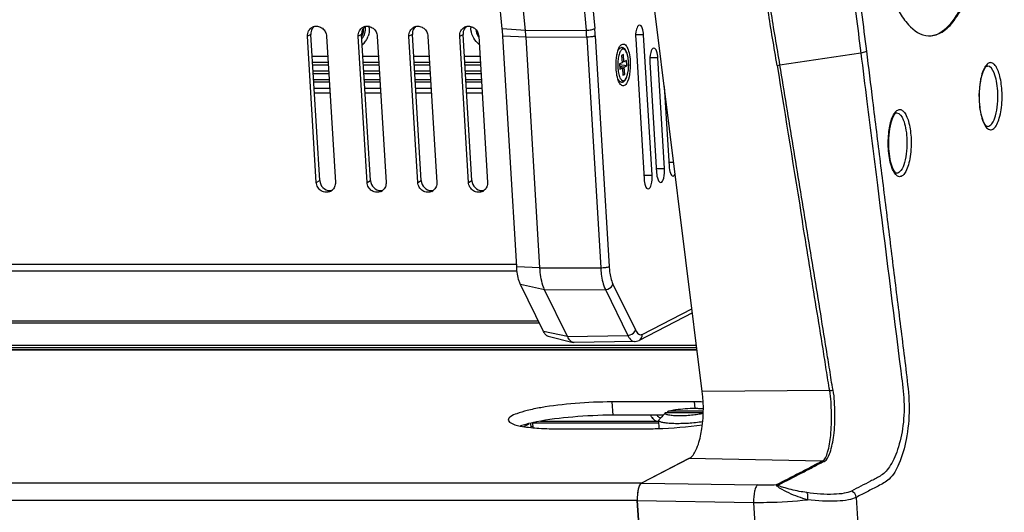
# Model space of a CAD drawing. Units: millimetres. Extents: x 5078 to 7347, y -3523 to -315.
# Drawn here: x 6883 to 7029, y -2154 to -2081 of the extents above; entities that cross this region are included whole.
import ezdxf

# ---------------------------------------------------------------- set-up
doc = ezdxf.new("R2010")
doc.units = ezdxf.units.MM
doc.header["$LTSCALE"] = 81.675
doc.header["$PDSIZE"] = 0.01
doc.layers.get('0').update_dxf_attribs({"linetype": 'CONTINUOUS', "lineweight": 25})
doc.layers.get('Defpoints').update_dxf_attribs({"color": 27, "linetype": 'CONTINUOUS', "lineweight": 13})
doc.layers.add('dim', color=50, linetype='CONTINUOUS', lineweight=20)
doc.styles.add('ISO', font='ISOCP.SHX', dxfattribs={"bigfont": 'gbcbig.shx'})
doc.dimstyles.new('DIMSTYLE_1_4216', dxfattribs={"dimtxt": 30, "dimasz": 24, "dimexe": 7.5, "dimexo": 7.5, "dimgap": 9, "dimtad": 1, "dimdsep": 46, "dimtxsty": 'ISO', "dimblk": '_FILLED', "dimblk1": '_FILLED', "dimblk2": '_FILLED', "dimcen": 0.09, "dimadec": 1, "dimazin": 2, "dimtp": 0.01, "dimtm": 0.01, "dimtfac": 1, "dimtdec": 0, "dimtmove": 0, "dimatfit": 2, "dimldrblk": '_FILLED', "dimfxl": 0, "dimtolj": 1, "dimarcsym": 0})

# ---------------------------------------------------------------- blocks, each defined once
blk = doc.blocks.new('_FILLED')
at = {"color": 0, "linetype": 'ByBlock'}
blk.add_solid([(0, 0), (-1, 0.2), (-1, -0.2)], dxfattribs=at)
blk = doc.blocks.new('*D27')
at = {"layer": 'Defpoints', "color": 0}
for p in [(7047.32, -2213.44), (7100.6, -2213.44), (6999.41, -2233.07)]:
    blk.add_point(p, dxfattribs=at)
at = {"layer": 'dim', "color": 0, "lineweight": -2}
for p, q in [((7122.81, -2204.34), (7256.06, -2149.74)), ((7052.69, -2233.07), (7100.6, -2213.44)), ((7067.1, -2213.44), (7120.39, -2213.44)), ((7019.19, -2233.07), (7072.47, -2233.07)), ((7030.48, -2242.17), (7008.27, -2251.27))]:
    blk.add_line(p, q, dxfattribs=at)
at = {"layer": 'dim', "color": 0, "lineweight": -2, "xscale": 24, "yscale": 24, "zscale": 24}
for p, rotation in [((7100.6, -2213.44), 202.2810963537958), ((7052.69, -2233.07), 22.28109635379588)]:
    blk.add_blockref('_FILLED', p, dxfattribs=dict(at, rotation=rotation))
at = {"layer": 'dim', "color": 0, "insert": (7181.96, -2127.15), "char_height": 30, "attachment_point": 5, "rotation": 22.2811, "style": 'ISO'}
blk.add_mtext('\\A1;4.7"\\P120mm', dxfattribs=at)

msp = doc.modelspace()

# ---------------------------------------------------------------- linework, layer by layer
for p, q in [((6954.769, -2082.34), (6953.204, -2066.073)), ((6965.655, -2066.288), (6967.22, -2082.555)), ((6966.908, -2066.017), (6968.473, -2082.284)), ((6958.221, -2082.592), (6956.656, -2066.325)), ((6984.415, -2136.071), (6976.409, -2071.754)), ((6958.221, -2082.592), (6954.769, -2082.34)), ((6926.418, -2083.161), (6925.912, -2083.421)), ((6927.219, -2105.087), (6925.912, -2083.421)), ((6927.724, -2104.826), (6926.418, -2083.161)), ((6928.731, -2083.421), (6930.038, -2105.087)), ((6933.935, -2083.161), (6933.43, -2083.421)), ((6934.737, -2105.087), (6933.43, -2083.421)), ((6935.242, -2104.826), (6933.935, -2083.161)), ((6936.249, -2083.421), (6937.556, -2105.087)), ((6941.453, -2083.161), (6940.947, -2083.421)), ((6942.254, -2105.087), (6940.947, -2083.421)), ((6942.759, -2104.826), (6941.453, -2083.161)), ((6943.767, -2083.421), (6945.073, -2105.087)), ((6948.465, -2083.421), (6948.97, -2083.161)), ((6949.772, -2105.087), (6948.465, -2083.421)), ((6950.277, -2104.826), (6948.97, -2083.161)), ((6951.284, -2083.421), (6952.591, -2105.087)), ((6956.915, -2117.61), (6954.852, -2083.401)), ((6958.297, -2083.563), (6954.852, -2083.401)), ((6958.221, -2082.592), (6967.22, -2082.555)), ((6958.297, -2083.563), (6967.296, -2083.526)), ((6960.36, -2117.772), (6958.297, -2083.563)), ((6967.296, -2083.526), (6969.36, -2117.743)), ((6968.556, -2083.352), (6970.62, -2117.569)), ((6975.725, -2083.232), (6974.551, -2083.232)), ((6976.978, -2104.003), (6975.725, -2083.232)), ((6971.985, -2085.402), (6972.165, -2085.256)), ((6972.275, -2085.184), (6972.165, -2085.256)), ((6974.547, -2083.84), (6975.799, -2104.611)), ((6926.612, -2086.376), (6928.91, -2086.376)), ((6934.129, -2086.376), (6936.427, -2086.376)), ((6941.647, -2086.376), (6943.945, -2086.376)), ((6949.164, -2086.376), (6951.462, -2086.376)), ((6972.74, -2086.134), (6972.471, -2086.273)), ((6972.471, -2086.273), (6972.536, -2087.356)), ((6972.805, -2087.217), (6972.74, -2086.134)), ((6977.842, -2086.653), (6976.668, -2086.653)), ((6978.831, -2103.048), (6977.842, -2086.653)), ((7007.918, -2085.936), (6995.93, -2087.7)), ((6926.666, -2087.279), (6928.964, -2087.279)), ((6926.689, -2087.657), (6928.987, -2087.657)), ((6934.184, -2087.279), (6936.482, -2087.279)), ((6934.206, -2087.657), (6936.504, -2087.657)), ((6941.701, -2087.279), (6943.999, -2087.279)), ((6941.724, -2087.657), (6944.022, -2087.657)), ((6949.219, -2087.279), (6951.517, -2087.279)), ((6949.241, -2087.657), (6951.539, -2087.657)), ((6972.536, -2087.356), (6972.165, -2087.547)), ((6972.165, -2087.547), (6972.213, -2088.335)), ((6973.223, -2087.814), (6972.173, -2087.665)), ((6972.853, -2088.005), (6972.187, -2087.91)), ((6972.583, -2088.144), (6972.196, -2088.055)), ((6972.213, -2088.335), (6972.583, -2088.144)), ((6972.805, -2087.217), (6972.531, -2087.274)), ((6972.583, -2088.144), (6972.649, -2089.227)), ((6973.176, -2087.026), (6972.805, -2087.217)), ((6972.853, -2088.005), (6973.223, -2087.814)), ((6972.918, -2089.088), (6972.853, -2088.005)), ((6973.223, -2087.814), (6973.176, -2087.026)), ((6976.663, -2087.26), (6977.652, -2103.656)), ((6926.743, -2088.559), (6929.041, -2088.559)), ((6926.766, -2088.937), (6929.064, -2088.937)), ((6934.261, -2088.559), (6936.559, -2088.559)), ((6934.283, -2088.937), (6936.582, -2088.937)), ((6941.778, -2088.559), (6944.076, -2088.559)), ((6941.801, -2088.937), (6944.099, -2088.937)), ((6949.296, -2088.559), (6951.594, -2088.559)), ((6949.319, -2088.937), (6951.617, -2088.937)), ((6972.918, -2089.088), (6972.638, -2089.048)), ((6972.649, -2089.227), (6972.918, -2089.088)), ((6926.82, -2089.839), (6929.119, -2089.839)), ((6926.843, -2090.217), (6929.141, -2090.217)), ((6934.338, -2089.839), (6936.636, -2089.839)), ((6934.361, -2090.217), (6936.659, -2090.217)), ((6941.855, -2089.839), (6944.154, -2089.839)), ((6941.878, -2090.217), (6944.176, -2090.217)), ((6949.373, -2089.839), (6951.671, -2089.839)), ((6949.396, -2090.217), (6951.694, -2090.217)), ((6971.985, -2089.958), (6972.165, -2090.104)), ((6978.793, -2090.905), (6979.504, -2102.701)), ((6926.898, -2091.118), (6929.196, -2091.118)), ((6929.242, -2091.881), (6926.943, -2091.881)), ((6934.415, -2091.118), (6936.713, -2091.118)), ((6936.759, -2091.881), (6934.461, -2091.881)), ((6941.933, -2091.118), (6944.231, -2091.118)), ((6944.277, -2091.881), (6941.979, -2091.881)), ((6949.45, -2091.118), (6951.748, -2091.118)), ((6951.794, -2091.881), (6949.496, -2091.881)), ((6979.468, -2102.093), (6980.186, -2102.093)), ((6975.763, -2104.003), (6976.978, -2104.003)), ((6977.615, -2103.048), (6978.831, -2103.048)), ((6927.219, -2105.087), (6927.724, -2104.826)), ((6934.737, -2105.087), (6935.242, -2104.826)), ((6942.254, -2105.087), (6942.759, -2104.826)), ((6949.772, -2105.087), (6950.277, -2104.826)), ((6999.316, -2111.256), (6999.282, -2111.049)), ((6956.895, -2117.279), (6597.513, -2117.279)), ((6956.976, -2118.247), (6597.589, -2118.247)), ((6960.36, -2117.772), (6956.915, -2117.61)), ((6960.36, -2117.772), (6969.36, -2117.743)), ((6961.058, -2120.999), (6957.487, -2120.237)), ((6960.875, -2127.172), (6957.487, -2120.237)), ((6971.182, -2120.151), (6974.504, -2126.951)), ((6961.058, -2120.999), (6970.058, -2120.971)), ((6964.446, -2127.934), (6961.058, -2120.999)), ((6970.058, -2120.971), (6973.38, -2127.77)), ((6982.965, -2124.419), (6975.045, -2128.502)), ((6975.526, -2127.613), (6982.89, -2123.817)), ((6960.129, -2125.645), (6601.133, -2125.645)), ((6601.266, -2125.916), (6960.261, -2125.916)), ((6964.446, -2127.934), (6960.875, -2127.172)), ((6961.555, -2127.893), (6965.286, -2128.82)), ((6964.446, -2127.934), (6973.38, -2127.77)), ((6974.376, -2128.674), (6965.442, -2128.838)), ((6975.044, -2128.503), (6975.045, -2128.502)), ((6983.654, -2129.957), (6618.942, -2129.957)), ((6983.65, -2129.923), (6619.075, -2129.923)), ((6619.731, -2129.549), (6983.604, -2129.549)), ((6620.405, -2129.202), (6983.56, -2129.202)), ((7003.32, -2135.951), (6984.415, -2136.071)), ((6971.021, -2137.624), (6971.14, -2139.593)), ((6983.237, -2137.624), (6971.021, -2137.624)), ((6983.237, -2137.624), (6983.294, -2138.566)), ((6984.558, -2139.258), (6978.927, -2139.258)), ((6979.193, -2139.258), (6979.432, -2138.998)), ((6984.56, -2138.998), (6979.432, -2138.998)), ((6959.392, -2140.7), (6977.988, -2140.7)), ((6960.455, -2140.492), (6977.968, -2140.492)), ((6978.62, -2139.593), (6971.14, -2139.593)), ((6977.968, -2140.369), (6978.02, -2140.251)), ((6978.04, -2141.558), (6977.968, -2140.369)), ((6978.23, -2140.02), (6978.02, -2140.251)), ((6957.957, -2141.265), (6958.761, -2140.851)), ((6958.973, -2140.8), (6959.01, -2141.406)), ((6959, -2141.239), (6959.321, -2141.239)), ((6959.333, -2141.435), (6959.29, -2140.724)), ((6963.274, -2141.618), (6975.49, -2141.618)), ((6982.45, -2146.022), (6975.415, -2149.649)), ((6982.451, -2146.023), (6975.417, -2149.649)), ((7002.21, -2146.383), (6982.45, -2146.022)), ((6975.417, -2149.649), (6580.746, -2149.649)), ((6975.415, -2149.649), (6992.652, -2149.907)), ((6974.793, -2152.255), (6580.122, -2152.255)), ((6974.791, -2152.255), (6992.027, -2152.513)), ((6979.423, -2229.07), (6974.791, -2152.255)), ((6974.793, -2152.255), (6979.44, -2229.317)), ((7007.229, -2151.771), (7011.731, -2226.42)), ((6992.027, -2152.513), (6996.622, -2228.702))]:
    msp.add_line(p, q)
msp.add_lwpolyline([(6974.374, -2128.674), (6974.452, -2128.671), (6975.044, -2128.503)])
for centre, radius, start, end in [((6927.227, -2083.238), 1.294, 104.32119, 117.24088), ((6927.756, -2083), 1.326, 131.41411, 145.00001), ((6934.744, -2083.238), 1.294, 104.32119, 117.24088), ((6935.273, -2083), 1.326, 131.41411, 145.00001), ((6931.816, -2082.337), 2.413, 355.25591, 3.30991), ((6931.795, -2082.338), 2.434, 3.29665, 3.45118), ((6931.84, -2082.304), 2.657, 3.45615, 7.08319), ((6931.705, -2082.395), 3.367, 3.47241, 8.89661), ((6942.262, -2083.238), 1.294, 104.32119, 117.24088), ((6942.791, -2083), 1.326, 131.41411, 145.00001), ((6949.779, -2083.238), 1.294, 104.32119, 117.24088), ((6950.309, -2083), 1.326, 131.41411, 145.00001), ((6953.398, -2081.992), 3.303, 179.92686, 183.44853), ((6925.071, -2085.192), 29.835, 3.44058, 5.48543), ((6938.573, -2085.155), 30.038, 3.44102, 5.48501), ((6932.033, -2082.386), 2.189, 331.40816, 337.59674), ((6932.012, -2082.377), 2.212, 337.58755, 338.2423), ((6932.07, -2082.474), 2.989, 325.01859, 336.51612), ((6932.019, -2082.451), 3.045, 336.49995, 341.52312), ((6953.536, -2081.995), 2.732, 189.04377, 212.31108), ((6953.475, -2082.026), 2.539, 194.23445, 208.90564), ((6953.54, -2081.993), 2.736, 212.28629, 214.19208), ((6931.169, -2085.192), 27.176, 3.4361, 5.48991), ((6940.165, -2085.155), 27.179, 3.43623, 5.48981), ((7018.096, -2080.357), 3.035, 267.43153, 270.01186), ((6932.173, -2082.543), 2.865, 311.14334, 324.9786), ((6953.515, -2082.036), 3.395, 225.43135, 229.98684), ((6977.682, -2087.297), 6.02, 167.83938, 168.82187), ((14585.166, -869.671), 7686.784, 189.1177386, 189.2936882), ((6929.223, -2104.979), 1.325, 269.98537, 283.57922), ((6928.723, -2105.271), 1.293, 297.30687, 309.82192), ((6936.741, -2104.979), 1.325, 269.98537, 283.57922), ((6936.24, -2105.271), 1.293, 297.30687, 309.82192), ((6944.258, -2104.979), 1.325, 269.98537, 283.57922), ((6943.758, -2105.271), 1.293, 297.30687, 309.82192), ((6951.776, -2104.979), 1.325, 269.98537, 283.57922), ((6951.275, -2105.271), 1.293, 297.30687, 309.82192), ((6983.254, -2191.66), 54.036, 88.58797, 90.01766), ((7126.709, -2275.194), 200.793, 137.39101, 137.68475), ((6966.082, -2172.183), 32.202, 101.17006, 101.41455), ((6979.308, -2138.038), 3.014, 211.14671, 218.72784), ((6979.293, -2138.049), 2.997, 218.73772, 219.5741), ((6979.443, -2137.989), 3.151, 218.67803, 232.69557), ((6978.899, -2151.526), 4.091, 166.54358, 167.95536), ((6978.547, -2151.442), 3.73, 165.04158, 166.5432), ((6993.424, -2095.742), 54.171, 269.18347, 272.1281), ((6981.283, -2151.865), 6.502, 176.19392, 183.44331), ((6980.818, -2151.833), 6.036, 174.45591, 176.20142)]:
    msp.add_arc(centre, radius, start, end)
msp.add_ellipse((6975.549, -2151.865), major_axis=(0, 2.25), ratio=0.3420558, start_param=0.1745042, end_param=1.7449959)
for points, knots in [([(7005.178, -2054.29), (7005.101, -2057.028), (7005.145, -2063.743), (7006.437, -2074.277), (7007.431, -2082.071), (7007.918, -2085.936)], [0, 0, 0, 0, 0.2583982, 0.6325055, 1, 1, 1, 1]), ([(7006.054, -2054.369), (7005.975, -2057.073), (7006.015, -2063.705), (7007.291, -2074.109), (7008.261, -2081.809), (7008.736, -2085.628)], [0, 0, 0, 0, 0.2584299, 0.6324013, 1, 1, 1, 1]), ([(7018.097, -2083.392), (7018.746, -2083.392), (7020.218, -2082.862), (7021.978, -2080.97), (7023.542, -2078.156), (7024.87, -2074.465), (7025.917, -2070.044), (7026.89, -2063.271), (7027.038, -2057.941), (7026.885, -2054.33)], [0, 0, 0, 0, 0.0607646, 0.1376534, 0.2374418, 0.3603884, 0.5034782, 0.6618772, 1, 1, 1, 1]), ([(7009.374, -2061.995), (7009.544, -2064.799), (7010.154, -2069.959), (7011.699, -2075.933), (7013.459, -2079.691), (7015.043, -2082.068), (7016.822, -2083.338), (7017.96, -2083.389)], [0, 0, 0, 0, 0.3481409, 0.6421088, 0.7608473, 0.858747, 1, 1, 1, 1]), ([(7018.468, -2083.348), (7019.562, -2083.163), (7021.161, -2081.861), (7022.658, -2079.562), (7024.295, -2076.028), (7025.781, -2070.473), (7026.406, -2065.681), (7026.603, -2063.079)], [0, 0, 0, 0, 0.1462293, 0.2458103, 0.3649055, 0.6561789, 1, 1, 1, 1]), ([(6995.506, -2087.748), (6995.076, -2085.063), (6994.087, -2079.719), (6993.502, -2074.295), (6992.875, -2071.65)], [0, 0, 0, 0, 0.5001099, 1, 1, 1, 1]), ([(6995.93, -2087.7), (6995.496, -2085.011), (6994.499, -2079.658), (6993.904, -2074.226), (6993.276, -2071.576)], [0, 0, 0, 0, 0.5001007, 1, 1, 1, 1]), ([(6925.912, -2083.421), (6925.896, -2083.153), (6926.004, -2082.604), (6926.405, -2082.206), (6926.635, -2082.088)], [0, 0, 0, 0, 0.5095823, 1, 1, 1, 1]), ([(6926.67, -2082.24), (6926.532, -2082.435), (6926.418, -2082.756), (6926.413, -2083.078), (6926.418, -2083.161)], [0, 0, 0, 0, 0.743571, 1, 1, 1, 1]), ([(6926.907, -2081.985), (6927.11, -2081.933), (6927.557, -2081.931), (6928.159, -2082.228), (6928.593, -2082.754), (6928.718, -2083.198), (6928.731, -2083.421)], [0, 0, 0, 0, 0.240627, 0.4894023, 0.7446501, 1, 1, 1, 1]), ([(6933.43, -2083.421), (6933.414, -2083.153), (6933.522, -2082.604), (6933.922, -2082.206), (6934.152, -2082.088)], [0, 0, 0, 0, 0.5095823, 1, 1, 1, 1]), ([(6934.187, -2082.24), (6934.05, -2082.435), (6933.936, -2082.756), (6933.93, -2083.078), (6933.935, -2083.161)], [0, 0, 0, 0, 0.743571, 1, 1, 1, 1]), ([(6934.336, -2083.194), (6934.398, -2083.028), (6934.488, -2082.681), (6934.503, -2082.323), (6934.492, -2082.144)], [0, 0, 0, 0, 0.496671, 1, 1, 1, 1]), ([(6934.424, -2081.985), (6934.628, -2081.933), (6935.075, -2081.931), (6935.677, -2082.228), (6936.111, -2082.754), (6936.236, -2083.198), (6936.249, -2083.421)], [0, 0, 0, 0, 0.240627, 0.4894023, 0.7446501, 1, 1, 1, 1]), ([(6940.947, -2083.421), (6940.931, -2083.153), (6941.039, -2082.604), (6941.44, -2082.206), (6941.67, -2082.088)], [0, 0, 0, 0, 0.5095823, 1, 1, 1, 1]), ([(6941.705, -2082.24), (6941.567, -2082.435), (6941.453, -2082.756), (6941.448, -2083.078), (6941.453, -2083.161)], [0, 0, 0, 0, 0.743571, 1, 1, 1, 1]), ([(6941.942, -2081.985), (6942.145, -2081.933), (6942.592, -2081.931), (6943.194, -2082.228), (6943.628, -2082.754), (6943.753, -2083.198), (6943.767, -2083.421)], [0, 0, 0, 0, 0.240627, 0.4894023, 0.7446501, 1, 1, 1, 1]), ([(6948.465, -2083.421), (6948.449, -2083.153), (6948.557, -2082.604), (6948.957, -2082.206), (6949.187, -2082.088)], [0, 0, 0, 0, 0.5095823, 1, 1, 1, 1]), ([(6949.222, -2082.24), (6949.085, -2082.435), (6948.971, -2082.756), (6948.965, -2083.078), (6948.97, -2083.161)], [0, 0, 0, 0, 0.743571, 1, 1, 1, 1]), ([(6949.459, -2081.985), (6949.663, -2081.933), (6950.11, -2081.931), (6950.712, -2082.228), (6951.146, -2082.754), (6951.271, -2083.198), (6951.284, -2083.421)], [0, 0, 0, 0, 0.240627, 0.4894023, 0.7446501, 1, 1, 1, 1]), ([(6967.22, -2082.555), (6967.472, -2082.553), (6967.893, -2082.5), (6968.335, -2082.397), (6968.473, -2082.284)], [0, 0, 0, 0, 0.5857766, 1, 1, 1, 1]), ([(6975.136, -2081.786), (6974.877, -2081.786), (6974.536, -2082.733), (6974.518, -2083.363), (6974.547, -2083.84)], [0, 0, 0, 0, 0.3508528, 1, 1, 1, 1]), ([(6975.725, -2083.232), (6975.704, -2082.881), (6975.658, -2082.398), (6975.323, -2081.786), (6975.136, -2081.786)], [0, 0, 0, 0, 0.652997, 1, 1, 1, 1]), ([(6933.977, -2083.828), (6934.015, -2083.781), (6934.159, -2083.584), (6934.272, -2083.365), (6934.336, -2083.194)], [0, 0, 0, 0, 0.2487667, 1, 1, 1, 1]), ([(6934.066, -2083.197), (6934.087, -2083.145), (6934.163, -2082.931), (6934.207, -2082.706), (6934.221, -2082.536)], [0, 0, 0, 0, 0.248199, 1, 1, 1, 1]), ([(6967.296, -2083.526), (6967.548, -2083.525), (6967.968, -2083.487), (6968.402, -2083.432), (6968.556, -2083.352)], [0, 0, 0, 0, 0.5925825, 1, 1, 1, 1]), ([(6971.797, -2086.029), (6971.826, -2085.896), (6971.936, -2085.465), (6972.103, -2085.027), (6972.309, -2084.793)], [0, 0, 0, 0, 0.3032963, 1, 1, 1, 1]), ([(6972.165, -2085.256), (6972.122, -2085.291), (6972.04, -2085.38), (6971.975, -2085.482), (6971.943, -2085.539)], [0, 0, 0, 0, 0.4562075, 1, 1, 1, 1]), ([(6972.738, -2090.177), (6972.901, -2090.093), (6973.095, -2089.836), (6973.261, -2089.445), (6973.369, -2089.07), (6973.449, -2088.648), (6973.516, -2088.029), (6973.519, -2087.394), (6973.457, -2086.772), (6973.381, -2086.344), (6973.277, -2085.962), (6973.146, -2085.639), (6972.985, -2085.377), (6972.812, -2085.215), (6972.652, -2085.142), (6972.524, -2085.12), (6972.394, -2085.133), (6972.313, -2085.164), (6972.275, -2085.184)], [0, 0, 0, 0, 0.0938186, 0.1518419, 0.2182768, 0.2920398, 0.3711638, 0.53528, 0.6149386, 0.6895411, 0.7570362, 0.8161962, 0.8672062, 0.9124604, 0.9343528, 0.9562376, 0.9781008, 1, 1, 1, 1]), ([(6972.309, -2084.793), (6972.419, -2084.666), (6972.832, -2084.454), (6973.342, -2085.098), (6973.606, -2085.964), (6973.713, -2086.72), (6973.739, -2087.142)], [0, 0, 0, 0, 0.1508423, 0.3283686, 0.6200291, 1, 1, 1, 1]), ([(6977.252, -2085.207), (6976.994, -2085.207), (6976.652, -2086.153), (6976.634, -2086.783), (6976.663, -2087.26)], [0, 0, 0, 0, 0.3508528, 1, 1, 1, 1]), ([(6977.842, -2086.653), (6977.821, -2086.301), (6977.774, -2085.819), (6977.439, -2085.206), (6977.252, -2085.207)], [0, 0, 0, 0, 0.652997, 1, 1, 1, 1]), ([(6971.65, -2088.219), (6971.618, -2087.686), (6971.636, -2086.982), (6971.744, -2086.292), (6971.776, -2086.13)], [0, 0, 0, 0, 0.7634065, 1, 1, 1, 1]), ([(6972.555, -2085.361), (6972.498, -2085.39), (6972.387, -2085.488), (6972.254, -2085.693), (6972.135, -2085.967), (6972.036, -2086.3), (6971.96, -2086.683), (6971.891, -2087.249), (6971.883, -2087.69), (6971.896, -2087.987)], [0, 0, 0, 0, 0.0681591, 0.1549572, 0.2618019, 0.3872263, 0.5281508, 0.6804875, 1, 1, 1, 1]), ([(6972.834, -2089.999), (6972.892, -2089.969), (6973.007, -2089.867), (6973.143, -2089.652), (6973.264, -2089.366), (6973.363, -2089.018), (6973.439, -2088.619), (6973.503, -2088.032), (6973.507, -2087.428), (6973.452, -2086.836), (6973.382, -2086.428), (6973.288, -2086.067), (6973.172, -2085.766), (6973.054, -2085.563), (6972.95, -2085.443), (6972.874, -2085.381), (6972.794, -2085.34), (6972.713, -2085.322), (6972.631, -2085.329), (6972.579, -2085.349), (6972.555, -2085.361)], [0, 0, 0, 0, 0.0373294, 0.0851736, 0.144257, 0.2136511, 0.2915066, 0.3754055, 0.5499866, 0.6348615, 0.7142843, 0.7857422, 0.8472373, 0.8975929, 0.9186433, 0.9372017, 0.9537504, 0.9690525, 0.9841191, 1, 1, 1, 1]), ([(7008.736, -2085.628), (7008.7, -2085.666), (7008.453, -2085.833), (7008.157, -2085.899), (7007.918, -2085.936)], [0, 0, 0, 0, 0.1778125, 1, 1, 1, 1]), ([(6971.896, -2087.987), (6971.903, -2088.141), (6971.926, -2088.44), (6971.993, -2088.867), (6972.086, -2089.246), (6972.202, -2089.563), (6972.321, -2089.779), (6972.428, -2089.907), (6972.506, -2089.974), (6972.588, -2090.018), (6972.672, -2090.038), (6972.756, -2090.032), (6972.809, -2090.012), (6972.834, -2089.999)], [0, 0, 0, 0, 0.1875711, 0.3640739, 0.5235349, 0.6611128, 0.773797, 0.8207896, 0.8620672, 0.8986709, 0.9323009, 0.9652655, 1, 1, 1, 1]), ([(6973.739, -2087.142), (6973.778, -2087.788), (6973.721, -2088.916), (6973.44, -2090.062), (6973.163, -2090.461)], [0, 0, 0, 0, 0.571123, 1, 1, 1, 1]), ([(7003.812, -2135.865), (7003.594, -2134.872), (7003.311, -2132.855), (7002.651, -2128.843), (7001.846, -2123.824), (7000.858, -2117.804), (6999.537, -2109.777), (6997.9, -2099.742), (6996.577, -2091.715), (6995.93, -2087.7)], [0, 0, 0, 0, 0.062533, 0.1250075, 0.2499816, 0.3749801, 0.4999904, 0.75, 1, 1, 1, 1]), ([(7025.503, -2093.158), (7025.462, -2092.48), (7025.477, -2091.197), (7025.751, -2089.45), (7026.145, -2088.418), (7026.531, -2087.852), (7026.678, -2087.847)], [0, 0, 0, 0, 0.3645271, 0.6917185, 0.9212992, 1, 1, 1, 1]), ([(7028.827, -2091.459), (7028.802, -2091.045), (7028.72, -2090.258), (7028.494, -2089.177), (7028.182, -2088.299), (7027.812, -2087.676), (7027.34, -2087.303), (7026.781, -2087.39), (7026.359, -2087.861), (7026.154, -2088.269), (7026.055, -2088.515)], [0, 0, 0, 0, 0.19606, 0.3724803, 0.5198388, 0.6327078, 0.7139867, 0.7844155, 0.8752057, 1, 1, 1, 1]), ([(7028.205, -2091.546), (7028.175, -2091.052), (7028.057, -2090.121), (7027.744, -2088.871), (7027.155, -2087.829), (7026.678, -2087.847)], [0, 0, 0, 0, 0.3566998, 0.6559862, 1, 1, 1, 1]), ([(6972.309, -2090.568), (6972.247, -2090.498), (6971.979, -2090.092), (6971.852, -2089.612), (6971.776, -2089.23)], [0, 0, 0, 0, 0.1938033, 1, 1, 1, 1]), ([(7026.055, -2088.515), (7025.782, -2089.184), (7025.467, -2090.752), (7025.423, -2092.335), (7025.474, -2093.188)], [0, 0, 0, 0, 0.4581646, 1, 1, 1, 1]), ([(6971.947, -2089.829), (6971.979, -2089.884), (6972.042, -2089.984), (6972.123, -2090.071), (6972.165, -2090.104)], [0, 0, 0, 0, 0.5430666, 1, 1, 1, 1]), ([(6972.165, -2090.104), (6972.205, -2090.137), (6972.291, -2090.193), (6972.44, -2090.239), (6972.595, -2090.235), (6972.693, -2090.2), (6972.738, -2090.177)], [0, 0, 0, 0, 0.2517716, 0.5010766, 0.7506315, 1, 1, 1, 1]), ([(6973.163, -2090.461), (6973.062, -2090.606), (6972.773, -2090.904), (6972.414, -2090.688), (6972.309, -2090.568)], [0, 0, 0, 0, 0.5244242, 1, 1, 1, 1]), ([(7026.172, -2096.396), (7026.362, -2096.787), (7026.831, -2097.494), (7027.72, -2097.117), (7028.133, -2096.45), (7028.494, -2095.5), (7028.836, -2093.806), (7028.885, -2092.415), (7028.827, -2091.459)], [0, 0, 0, 0, 0.168213, 0.2363751, 0.3331511, 0.4659334, 0.6292003, 1, 1, 1, 1]), ([(7026.678, -2096.801), (7026.933, -2096.811), (7027.54, -2096.28), (7027.936, -2095.089), (7028.234, -2093.435), (7028.244, -2092.195), (7028.205, -2091.546)], [0, 0, 0, 0, 0.1330501, 0.3570696, 0.6615625, 1, 1, 1, 1]), ([(7009.656, -2093.024), (7010.031, -2096.052), (7010.782, -2102.109), (7011.91, -2111.193), (7012.848, -2118.763), (7013.601, -2124.819), (7014.159, -2129.363), (7014.749, -2133.943), (7015.234, -2138.562), (7014.802, -2142.954), (7013.814, -2146.492), (7012.438, -2149.061), (7010.503, -2150.092), (7008.858, -2150.93), (7007.772, -2151.491), (7007.229, -2151.771)], [0, 0, 0, 0, 0.1463458, 0.2926876, 0.4390335, 0.5122063, 0.5853782, 0.658556, 0.7338032, 0.8076717, 0.8680293, 0.910891, 0.941473, 0.9707328, 1, 1, 1, 1]), ([(7025.474, -2093.188), (7025.493, -2093.501), (7025.599, -2094.591), (7025.829, -2095.692), (7026.172, -2096.396)], [0, 0, 0, 0, 0.2860138, 1, 1, 1, 1]), ([(7026.678, -2096.801), (7026.585, -2096.798), (7026.296, -2096.484), (7025.952, -2095.801), (7025.641, -2094.596), (7025.534, -2093.669), (7025.503, -2093.158)], [0, 0, 0, 0, 0.0709088, 0.2850627, 0.608881, 1, 1, 1, 1]), ([(7012.001, -2100.134), (7011.95, -2099.28), (7011.994, -2097.698), (7012.309, -2096.13), (7012.582, -2095.46)], [0, 0, 0, 0, 0.5418439, 1, 1, 1, 1]), ([(7013.205, -2094.792), (7013.058, -2094.798), (7012.672, -2095.364), (7012.278, -2096.395), (7012.004, -2098.143), (7011.989, -2099.426), (7012.03, -2100.104)], [0, 0, 0, 0, 0.0786981, 0.3082777, 0.6354689, 1, 1, 1, 1]), ([(7012.582, -2095.46), (7012.682, -2095.215), (7012.886, -2094.807), (7013.308, -2094.336), (7013.867, -2094.249), (7014.339, -2094.622), (7014.709, -2095.245), (7015.021, -2096.123), (7015.247, -2097.204), (7015.329, -2097.99), (7015.354, -2098.405)], [0, 0, 0, 0, 0.1247849, 0.215568, 0.2859959, 0.3672795, 0.4801539, 0.6275163, 0.8039388, 1, 1, 1, 1]), ([(7013.205, -2094.792), (7013.682, -2094.775), (7014.271, -2095.817), (7014.584, -2097.067), (7014.702, -2097.998), (7014.732, -2098.492)], [0, 0, 0, 0, 0.3440138, 0.6433002, 1, 1, 1, 1]), ([(7015.354, -2098.405), (7015.412, -2099.361), (7015.363, -2100.752), (7015.021, -2102.446), (7014.66, -2103.396), (7014.247, -2104.063), (7013.358, -2104.44), (7012.889, -2103.733), (7012.699, -2103.342)], [0, 0, 0, 0, 0.3707994, 0.5340642, 0.6668423, 0.763613, 0.8317719, 1, 1, 1, 1]), ([(7014.732, -2098.492), (7014.771, -2099.141), (7014.761, -2100.38), (7014.463, -2102.035), (7014.067, -2103.226), (7013.46, -2103.757), (7013.205, -2103.747)], [0, 0, 0, 0, 0.3384375, 0.6429304, 0.8669499, 1, 1, 1, 1]), ([(7012.699, -2103.342), (7012.599, -2103.137), (7012.206, -2102.108), (7012.053, -2101.003), (7012.001, -2100.134)], [0, 0, 0, 0, 0.2074393, 1, 1, 1, 1]), ([(7012.03, -2100.104), (7012.061, -2100.615), (7012.168, -2101.542), (7012.479, -2102.747), (7012.823, -2103.43), (7013.112, -2103.743), (7013.205, -2103.747)], [0, 0, 0, 0, 0.3911166, 0.7149369, 0.9290885, 1, 1, 1, 1]), ([(6979.504, -2102.701), (6979.526, -2103.053), (6979.572, -2103.535), (6979.907, -2104.147), (6980.094, -2104.147)], [0, 0, 0, 0, 0.652997, 1, 1, 1, 1]), ([(6976.389, -2106.057), (6976.647, -2106.057), (6976.989, -2105.111), (6977.007, -2104.481), (6976.978, -2104.003)], [0, 0, 0, 0, 0.3508528, 1, 1, 1, 1]), ([(6977.652, -2103.656), (6977.673, -2104.008), (6977.719, -2104.49), (6978.054, -2105.102), (6978.241, -2105.102)], [0, 0, 0, 0, 0.652997, 1, 1, 1, 1]), ([(6978.241, -2105.102), (6978.5, -2105.102), (6978.842, -2104.156), (6978.859, -2103.526), (6978.831, -2103.048)], [0, 0, 0, 0, 0.3508528, 1, 1, 1, 1]), ([(6980.094, -2104.147), (6980.122, -2104.147), (6980.264, -2104.115), (6980.355, -2103.983), (6980.409, -2103.885)], [0, 0, 0, 0, 0.1997291, 1, 1, 1, 1]), ([(6929.316, -2106.42), (6929.11, -2106.526), (6928.621, -2106.626), (6927.912, -2106.382), (6927.386, -2105.83), (6927.234, -2105.335), (6927.219, -2105.087)], [0, 0, 0, 0, 0.2396215, 0.4872303, 0.7430903, 1, 1, 1, 1]), ([(6927.724, -2104.826), (6927.747, -2105.208), (6928.082, -2105.968), (6928.853, -2106.304), (6929.223, -2106.304)], [0, 0, 0, 0, 0.5082557, 1, 1, 1, 1]), ([(6930.038, -2105.087), (6930.051, -2105.309), (6929.983, -2105.757), (6929.716, -2106.127), (6929.551, -2106.264)], [0, 0, 0, 0, 0.5084973, 1, 1, 1, 1]), ([(6936.833, -2106.42), (6936.627, -2106.526), (6936.138, -2106.626), (6935.43, -2106.382), (6934.904, -2105.83), (6934.751, -2105.335), (6934.737, -2105.087)], [0, 0, 0, 0, 0.2396215, 0.4872303, 0.7430903, 1, 1, 1, 1]), ([(6935.242, -2104.826), (6935.265, -2105.208), (6935.599, -2105.968), (6936.37, -2106.304), (6936.74, -2106.304)], [0, 0, 0, 0, 0.5082557, 1, 1, 1, 1]), ([(6937.556, -2105.087), (6937.569, -2105.309), (6937.501, -2105.757), (6937.233, -2106.127), (6937.068, -2106.264)], [0, 0, 0, 0, 0.5084973, 1, 1, 1, 1]), ([(6944.351, -2106.42), (6944.145, -2106.526), (6943.656, -2106.626), (6942.947, -2106.382), (6942.421, -2105.83), (6942.269, -2105.335), (6942.254, -2105.087)], [0, 0, 0, 0, 0.2396215, 0.4872303, 0.7430903, 1, 1, 1, 1]), ([(6942.759, -2104.826), (6942.782, -2105.208), (6943.117, -2105.968), (6943.888, -2106.304), (6944.258, -2106.304)], [0, 0, 0, 0, 0.5082557, 1, 1, 1, 1]), ([(6945.073, -2105.087), (6945.086, -2105.309), (6945.018, -2105.757), (6944.751, -2106.127), (6944.586, -2106.264)], [0, 0, 0, 0, 0.5084973, 1, 1, 1, 1]), ([(6951.869, -2106.42), (6951.662, -2106.526), (6951.173, -2106.626), (6950.465, -2106.382), (6949.939, -2105.83), (6949.787, -2105.335), (6949.772, -2105.087)], [0, 0, 0, 0, 0.2396215, 0.4872303, 0.7430903, 1, 1, 1, 1]), ([(6950.277, -2104.826), (6950.3, -2105.208), (6950.634, -2105.968), (6951.405, -2106.304), (6951.775, -2106.304)], [0, 0, 0, 0, 0.5082557, 1, 1, 1, 1]), ([(6952.591, -2105.087), (6952.604, -2105.309), (6952.536, -2105.757), (6952.268, -2106.127), (6952.103, -2106.264)], [0, 0, 0, 0, 0.5084973, 1, 1, 1, 1]), ([(6975.799, -2104.611), (6975.82, -2104.963), (6975.867, -2105.445), (6976.202, -2106.057), (6976.389, -2106.057)], [0, 0, 0, 0, 0.652997, 1, 1, 1, 1]), ([(7003.32, -2135.951), (7003.104, -2134.931), (7002.813, -2132.864), (7002.143, -2128.75), (7001.325, -2123.603), (7000.321, -2117.43), (6999.651, -2113.314), (6999.316, -2111.256)], [0, 0, 0, 0, 0.125074, 0.2500253, 0.4999779, 0.7499785, 1, 1, 1, 1]), ([(6957.487, -2120.238), (6957.405, -2120.07), (6957.083, -2119.227), (6956.957, -2118.322), (6956.915, -2117.61)], [0, 0, 0, 0, 0.2071255, 1, 1, 1, 1]), ([(6961.058, -2120.999), (6960.958, -2120.794), (6960.566, -2119.757), (6960.411, -2118.646), (6960.36, -2117.772)], [0, 0, 0, 0, 0.2070732, 1, 1, 1, 1]), ([(6969.36, -2117.743), (6969.612, -2117.742), (6970.031, -2117.704), (6970.466, -2117.649), (6970.62, -2117.569)], [0, 0, 0, 0, 0.5925826, 1, 1, 1, 1]), ([(6969.36, -2117.743), (6969.379, -2118.059), (6969.485, -2119.154), (6969.715, -2120.262), (6970.058, -2120.971)], [0, 0, 0, 0, 0.2863477, 1, 1, 1, 1]), ([(6970.62, -2117.569), (6970.635, -2117.822), (6970.72, -2118.699), (6970.906, -2119.585), (6971.182, -2120.151)], [0, 0, 0, 0, 0.2862552, 1, 1, 1, 1]), ([(6970.058, -2120.971), (6970.184, -2120.969), (6970.658, -2120.888), (6971.1, -2120.497), (6971.182, -2120.151)], [0, 0, 0, 0, 0.261565, 1, 1, 1, 1]), ([(6961.555, -2127.893), (6961.491, -2127.877), (6961.181, -2127.729), (6960.993, -2127.415), (6960.875, -2127.172)], [0, 0, 0, 0, 0.195955, 1, 1, 1, 1]), ([(6973.38, -2127.77), (6973.506, -2127.769), (6973.98, -2127.687), (6974.421, -2127.296), (6974.504, -2126.951)], [0, 0, 0, 0, 0.261565, 1, 1, 1, 1]), ([(6974.504, -2126.951), (6974.621, -2127.189), (6974.838, -2127.624), (6975.368, -2127.695), (6975.526, -2127.613)], [0, 0, 0, 0, 0.5981856, 1, 1, 1, 1]), ([(6965.06, -2128.719), (6965.002, -2128.682), (6964.742, -2128.468), (6964.563, -2128.172), (6964.446, -2127.934)], [0, 0, 0, 0, 0.2067707, 1, 1, 1, 1]), ([(6973.38, -2127.77), (6973.447, -2127.906), (6973.659, -2128.295), (6974.067, -2128.679), (6974.374, -2128.674)], [0, 0, 0, 0, 0.3294612, 1, 1, 1, 1]), ([(7013.831, -2133.025), (7013.998, -2134.352), (7014.397, -2137.042), (7014.306, -2140.994), (7013.63, -2144.038), (7012.851, -2146.049), (7012.23, -2147.197), (7011.545, -2148.063), (7010.795, -2148.629), (7010.052, -2149.013), (7008.637, -2149.744), (7007.46, -2150.348), (7006.519, -2150.833)], [0, 0, 0, 0, 0.1878769, 0.38125, 0.5513704, 0.6225729, 0.6835285, 0.7341518, 0.7762553, 0.8142554, 0.8514446, 1, 1, 1, 1]), ([(6982.45, -2146.022), (6982.928, -2145.776), (6983.713, -2144.511), (6984.609, -2141.193), (6984.675, -2138.16), (6984.415, -2136.071)], [0, 0, 0, 0, 0.1543785, 0.3946928, 1, 1, 1, 1]), ([(7002.21, -2146.383), (7002.416, -2146.3), (7002.749, -2145.842), (7003.193, -2144.571), (7003.537, -2142.341), (7003.603, -2139.841), (7003.503, -2137.633), (7003.442, -2136.496), (7003.32, -2135.951)], [0, 0, 0, 0, 0.0620212, 0.1444896, 0.3814871, 0.6840385, 0.8439182, 1, 1, 1, 1]), ([(7002.475, -2146.434), (7002.688, -2146.349), (7003.049, -2145.902), (7003.575, -2144.622), (7004.005, -2142.364), (7004.129, -2139.817), (7004.017, -2137.571), (7003.934, -2136.419), (7003.812, -2135.865)], [0, 0, 0, 0, 0.0629663, 0.1459533, 0.3829705, 0.6849826, 0.8444631, 1, 1, 1, 1]), ([(6971.021, -2137.624), (6969.206, -2137.624), (6965.684, -2137.777), (6961.484, -2138.27), (6958.61, -2138.833), (6957.071, -2139.295), (6956.111, -2139.673), (6955.657, -2140.127), (6955.668, -2140.313)], [0, 0, 0, 0, 0.3430485, 0.6657991, 0.7968813, 0.8980233, 0.9649302, 1, 1, 1, 1]), ([(6984.561, -2139.342), (6984.3, -2139.405), (6983.721, -2139.51), (6982.8, -2139.619), (6981.975, -2139.674), (6981.309, -2139.693), (6980.832, -2139.693), (6980.388, -2139.68), (6979.987, -2139.654), (6979.64, -2139.615), (6979.354, -2139.566), (6979.135, -2139.506), (6978.987, -2139.442), (6978.908, -2139.365), (6978.905, -2139.299), (6978.918, -2139.271), (6978.927, -2139.258)], [0, 0, 0, 0, 0.1380582, 0.3021423, 0.4766879, 0.5626682, 0.6450131, 0.721755, 0.791082, 0.8513978, 0.9013929, 0.9401578, 0.9674652, 0.9848686, 0.9920263, 1, 1, 1, 1]), ([(6979.432, -2138.998), (6979.588, -2138.95), (6979.942, -2138.863), (6980.764, -2138.716), (6981.919, -2138.596), (6983.095, -2138.553), (6983.985, -2138.577), (6984.387, -2138.609), (6984.572, -2138.632)], [0, 0, 0, 0, 0.0945164, 0.2107038, 0.4843132, 0.7662537, 0.8924025, 1, 1, 1, 1]), ([(6955.668, -2140.313), (6955.684, -2140.569), (6956.551, -2141.048), (6958.018, -2141.317), (6960.437, -2141.583), (6962.254, -2141.618), (6963.274, -2141.618)], [0, 0, 0, 0, 0.0977411, 0.3029031, 0.6118802, 1, 1, 1, 1]), ([(6959.71, -2140.619), (6959.499, -2140.661), (6958.75, -2140.821), (6958.007, -2141.011), (6957.482, -2141.181)], [0, 0, 0, 0, 0.280277, 1, 1, 1, 1]), ([(6971.14, -2139.593), (6969.164, -2139.593), (6965.38, -2139.775), (6961.618, -2140.242), (6959.844, -2140.592)], [0, 0, 0, 0, 0.5222669, 1, 1, 1, 1]), ([(6977.569, -2140.498), (6977.515, -2140.46), (6977.302, -2140.301), (6977.111, -2140.112), (6976.984, -2139.958)], [0, 0, 0, 0, 0.2488736, 1, 1, 1, 1]), ([(6977.66, -2139.598), (6977.702, -2139.64), (6977.875, -2139.803), (6978.076, -2139.935), (6978.236, -2140.012)], [0, 0, 0, 0, 0.2525038, 1, 1, 1, 1]), ([(6984.483, -2140.566), (6983.778, -2140.681), (6982.695, -2140.792), (6981.258, -2140.854), (6980.376, -2140.853), (6979.723, -2140.824), (6979.293, -2140.792), (6978.914, -2140.747), (6978.595, -2140.693), (6978.333, -2140.627), (6978.123, -2140.55), (6977.973, -2140.447), (6977.968, -2140.369)], [0, 0, 0, 0, 0.3227607, 0.4914779, 0.6497221, 0.7215225, 0.786803, 0.8445016, 0.8937314, 0.9338385, 0.964519, 1, 1, 1, 1]), ([(6975.49, -2141.618), (6976.234, -2141.618), (6979.226, -2141.56), (6982.216, -2141.319), (6984.443, -2141.008)], [0, 0, 0, 0, 0.2485209, 1, 1, 1, 1]), ([(6995.435, -2149.875), (6996.566, -2149.292), (6998.255, -2148.417), (7000.52, -2147.269), (7001.62, -2146.626), (7002.21, -2146.383)], [0, 0, 0, 0, 0.5005713, 0.748578, 1, 1, 1, 1]), ([(6995.708, -2149.922), (6996.837, -2149.339), (6998.524, -2148.465), (7000.787, -2147.32), (7001.882, -2146.672), (7002.475, -2146.434)], [0, 0, 0, 0, 0.5006038, 0.7485852, 1, 1, 1, 1]), ([(6975.155, -2149.934), (6975.145, -2149.952), (6975.124, -2149.991), (6975.105, -2150.03), (6975.095, -2150.05)], [0, 0, 0, 0, 0.4876617, 1, 1, 1, 1]), ([(6975.417, -2149.649), (6975.393, -2149.661), (6975.284, -2149.735), (6975.207, -2149.845), (6975.155, -2149.934)], [0, 0, 0, 0, 0.209022, 1, 1, 1, 1]), ([(6992.652, -2149.907), (6992.53, -2149.973), (6992.323, -2150.29), (6992.055, -2151.157), (6992.003, -2151.951), (6992.027, -2152.513)], [0, 0, 0, 0, 0.1516231, 0.3858347, 1, 1, 1, 1]), ([(7000.034, -2152.13), (6999.569, -2151.995), (6998.625, -2151.684), (6997.279, -2151.17), (6996.178, -2150.566), (6995.626, -2150.261), (6995.37, -2149.929), (6995.435, -2149.875)], [0, 0, 0, 0, 0.2783804, 0.5671573, 0.842809, 0.9513349, 1, 1, 1, 1]), ([(6999.917, -2151.059), (6999.534, -2151.007), (6998.747, -2150.877), (6997.623, -2150.653), (6996.551, -2150.334), (6996.111, -2150.214), (6995.624, -2149.965), (6995.708, -2149.922)], [0, 0, 0, 0, 0.2637225, 0.5370869, 0.809986, 0.9357846, 1, 1, 1, 1]), ([(7006.519, -2150.833), (7006.189, -2151.003), (7005.323, -2151.229), (7003.107, -2151.407), (7001.249, -2151.241), (6999.917, -2151.059)], [0, 0, 0, 0, 0.1673068, 0.3955871, 1, 1, 1, 1]), ([(6992.027, -2152.513), (6992.687, -2152.52), (6995.36, -2152.507), (6998.033, -2152.346), (7000.034, -2152.13)], [0, 0, 0, 0, 0.2468473, 1, 1, 1, 1]), ([(7000.034, -2152.13), (7000.07, -2151.915), (7000.088, -2151.559), (7000.019, -2151.166), (6999.917, -2151.059)], [0, 0, 0, 0, 0.5971758, 1, 1, 1, 1]), ([(7007.229, -2151.771), (7006.869, -2151.957), (7005.928, -2152.21), (7003.516, -2152.439), (7001.488, -2152.298), (7000.034, -2152.13)], [0, 0, 0, 0, 0.1673994, 0.3957016, 1, 1, 1, 1])]:
    msp.add_open_spline(points, degree=3, knots=knots)
for points in [[(6935.066, -2082.191), (6935.091, -2082.602), (6935.038, -2083.025), (6934.908, -2083.416)], [(6950.407, -2083.415), (6950.233, -2083.032), (6950.127, -2082.611), (6950.101, -2082.191)], [(6951.132, -2084.454), (6950.831, -2084.158), (6950.582, -2083.8), (6950.407, -2083.415)], [(7007.918, -2085.936), (7008.22, -2088.333), (7008.521, -2090.73), (7008.822, -2093.128)], [(7008.736, -2085.628), (7009.044, -2088.093), (7009.35, -2090.559), (7009.656, -2093.024)], [(6995.506, -2087.748), (6995.642, -2087.742), (6995.781, -2087.735), (6995.909, -2087.692)], [(6971.776, -2089.23), (6971.71, -2088.897), (6971.671, -2088.558), (6971.65, -2088.219)], [(7008.822, -2093.128), (7009.339, -2097.25), (7009.855, -2101.372), (7010.373, -2105.493)], [(7010.373, -2105.493), (7011.525, -2114.671), (7012.677, -2123.848), (7013.831, -2133.025)], [(6965.286, -2128.82), (6965.206, -2128.8), (6965.129, -2128.764), (6965.06, -2128.719)], [(6965.442, -2128.838), (6965.39, -2128.839), (6965.337, -2128.832), (6965.286, -2128.82)], [(6975.045, -2128.502), (6975.344, -2128.348), (6975.546, -2127.95), (6975.526, -2127.613)], [(7003.32, -2135.951), (7003.486, -2135.936), (7003.651, -2135.906), (7003.812, -2135.865)], [(7002.21, -2146.383), (7002.298, -2146.386), (7002.395, -2146.396), (7002.465, -2146.45)], [(6974.898, -2150.672), (6974.857, -2150.863), (6974.829, -2151.056), (6974.81, -2151.25)], [(6975.095, -2150.05), (6975.031, -2150.188), (6974.983, -2150.333), (6974.944, -2150.479)], [(6995.435, -2149.875), (6995.525, -2149.877), (6995.625, -2149.884), (6995.698, -2149.937)], [(7007.229, -2151.771), (7007.206, -2151.38), (7006.892, -2150.956), (7006.519, -2150.833)]]:
    msp.add_open_spline(points, degree=3)

# ---------------------------------------------------------------- dimensions: what is measured, and where the dimension line sits
at = {"layer": 'dim'}
dim = msp.add_linear_dim(base=(7100.605, -2213.441), p1=(6999.407, -2233.074), p2=(7047.322, -2213.441), angle=22.2811, text='4.7"\\P120mm', dimstyle='DIMSTYLE_1_4216', override={"dimdec": 0, "dimtxsty": 'ISO', "dimblk": '_FILLED', "dimblk1": '_FILLED', "dimblk2": '_FILLED'}, dxfattribs=at)
dim.commit()
dim.dimension.update_dxf_attribs({"geometry": '*D27', "text_midpoint": (7200.541, -2172.492), "dimtype": 161})

doc.saveas('drawing.dxf')
